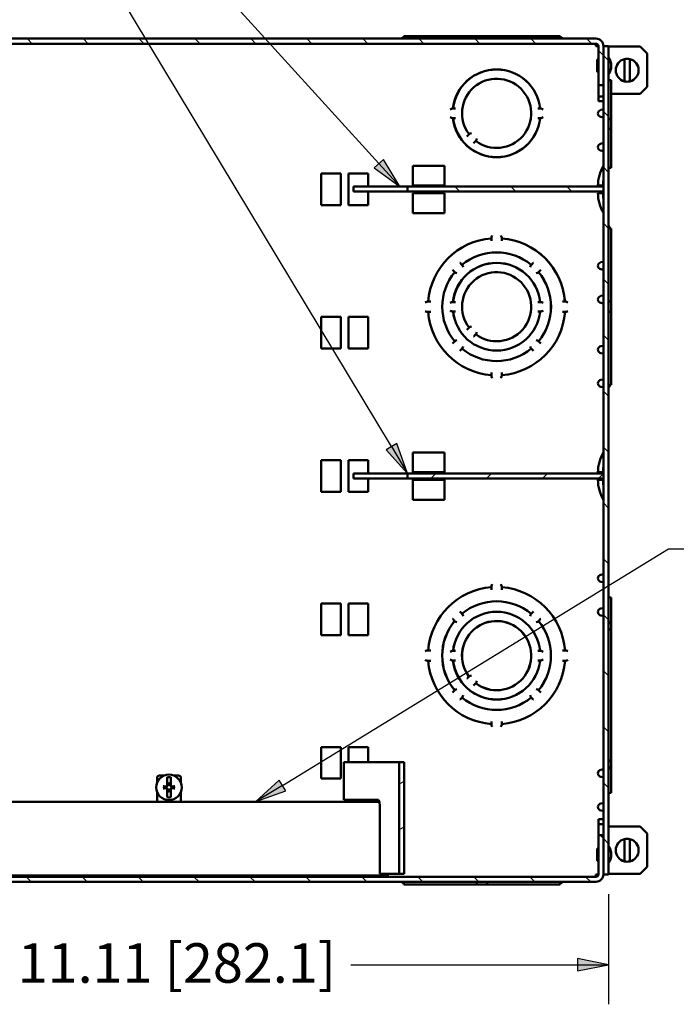
# Paper-space layout 'Layout1' of a CAD drawing. Units: inches. Extents: x 0 to 16.4, y 0 to 10.4.
# Drawn here: x 6.1 to 8.2, y 5.2 to 8.3 of the extents above; entities that cross this region are included whole.
import ezdxf

# ---------------------------------------------------------------- set-up
doc = ezdxf.new("R2010")
doc.units = ezdxf.units.IN
doc.header["$MEASUREMENT"] = 0
for name, color, linetype, lineweight in [('Dimension (ANSI)', 7, 'Continuous', 25), ('Hatch (ANSI)', 7, 'Continuous', 18), ('Symbol (ANSI)', 7, 'Continuous', 25), ('Visible (ANSI)', 7, 'Continuous', 50)]:
    doc.layers.add(name, color=color, linetype=linetype, lineweight=lineweight)
doc.layers.add('Viewport1ForCustomObjects_0', color=7, linetype='Continuous')
doc.layers.add('Viewport4ForCustomObjects_0', color=7, linetype='Continuous')
doc.styles.get("Standard").update_dxf_attribs({"font": 'tahoma.ttf'})

# ---------------------------------------------------------------- blocks, each defined once
blk = doc.blocks.new('CustomObjectsInViewport4_0')
at = {"layer": 'Hatch (ANSI)', "linetype": 'Continuous'}
for p, q in [((-10008.797, -10001.122), (-10008.861, -10001.058)), ((-10008.09, -10001.122), (-10008.154, -10001.058)), ((-10007.383, -10001.122), (-10007.447, -10001.058)), ((-10006.676, -10001.122), (-10006.74, -10001.058)), ((-10005.969, -10001.122), (-10006.033, -10001.058)), ((-10005.262, -10001.122), (-10005.326, -10001.058)), ((-10004.554, -10001.122), (-10004.618, -10001.058)), ((-10003.847, -10001.122), (-10003.911, -10001.058)), ((-10003.14, -10001.122), (-10003.204, -10001.058)), ((-10002.433, -10001.122), (-10002.497, -10001.058)), ((-10001.726, -10001.122), (-10001.79, -10001.058)), ((-10001.578, -10001.27), (-10001.642, -10001.206)), ((-10001.514, -10001.334), (-10001.578, -10001.27)), ((-10001.514, -10002.041), (-10001.578, -10001.977)), ((-10001.514, -10002.748), (-10001.578, -10002.684)), ((-10003.392, -10002.992), (-10003.455, -10002.929)), ((-10002.684, -10002.992), (-10002.747, -10002.929)), ((-10001.977, -10002.992), (-10002.04, -10002.929)), ((-10001.514, -10003.456), (-10001.578, -10003.392)), ((-10001.514, -10004.163), (-10001.578, -10004.099)), ((-10001.514, -10004.87), (-10001.578, -10004.806)), ((-10001.514, -10005.577), (-10001.578, -10005.513)), ((-10001.514, -10006.284), (-10001.578, -10006.22)), ((-10003.761, -10006.616), (-10003.698, -10006.553)), ((-10003.054, -10006.616), (-10002.991, -10006.553)), ((-10002.347, -10006.616), (-10002.284, -10006.553)), ((-10001.64, -10006.616), (-10001.578, -10006.554)), ((-10001.514, -10006.991), (-10001.578, -10006.927)), ((-10001.514, -10007.698), (-10001.578, -10007.634)), ((-10001.514, -10008.405), (-10001.578, -10008.341)), ((-10001.514, -10009.112), (-10001.578, -10009.048)), ((-10001.514, -10009.819), (-10001.578, -10009.755)), ((-10004.16, -10010.482), (-10004.096, -10010.444)), ((-10001.514, -10010.527), (-10001.578, -10010.463)), ((-10004.16, -10011.059), (-10004.096, -10011.022)), ((-10001.578, -10011.17), (-10001.621, -10011.126)), ((-10001.514, -10011.234), (-10001.578, -10011.17)), ((-10008.81, -10011.716), (-10008.874, -10011.652)), ((-10008.103, -10011.716), (-10008.167, -10011.652)), ((-10007.395, -10011.716), (-10007.459, -10011.652)), ((-10006.688, -10011.716), (-10006.752, -10011.652)), ((-10005.981, -10011.716), (-10006.045, -10011.652)), ((-10005.274, -10011.716), (-10005.338, -10011.652)), ((-10004.567, -10011.716), (-10004.631, -10011.652)), ((-10004.121, -10011.614), (-10004.096, -10011.599)), ((-10003.86, -10011.716), (-10003.924, -10011.652)), ((-10003.153, -10011.716), (-10003.217, -10011.652)), ((-10002.446, -10011.716), (-10002.51, -10011.652)), ((-10001.739, -10011.716), (-10001.803, -10011.652))]:
    blk.add_line(p, q, dxfattribs=at)
at = {"layer": 'Visible (ANSI)'}
for p, q in [((-10001.672, -10001.058), (-10012.464, -10001.058)), ((-10004.11, -10001.038), (-10004.136, -10001.057)), ((-10004.102, -10001.034), (-10004.102, -10001.026)), ((-10003.178, -10001.026), (-10004.102, -10001.026)), ((-10004.102, -10001.058), (-10004.102, -10001.034)), ((-10003.178, -10001.026), (-10003.178, -10001.034)), ((-10003.168, -10001.026), (-10003.178, -10001.026)), ((-10003.178, -10001.034), (-10003.178, -10001.038)), ((-10003.178, -10001.057), (-10003.178, -10001.038)), ((-10003.178, -10001.058), (-10003.178, -10001.057)), ((-10003.058, -10001.026), (-10003.168, -10001.026)), ((-10003.048, -10001.026), (-10003.058, -10001.026)), ((-10003.048, -10001.034), (-10003.048, -10001.026)), ((-10002.123, -10001.026), (-10003.048, -10001.026)), ((-10003.048, -10001.038), (-10003.048, -10001.034)), ((-10003.048, -10001.038), (-10003.048, -10001.057)), ((-10003.048, -10001.057), (-10003.048, -10001.058)), ((-10002.123, -10001.026), (-10002.123, -10001.034)), ((-10002.123, -10001.034), (-10002.123, -10001.058)), ((-10002.089, -10001.057), (-10002.116, -10001.038)), ((-10012.464, -10001.122), (-10001.672, -10001.122)), ((-10001.672, -10001.122), (-10001.672, -10001.152)), ((-10001.672, -10001.152), (-10001.642, -10001.152)), ((-10001.642, -10001.152), (-10001.642, -10001.648)), ((-10001.578, -10001.152), (-10001.578, -10011.622)), ((-10001.514, -10001.152), (-10001.578, -10001.152)), ((-10001.578, -10001.648), (-10001.578, -10001.152)), ((-10001.578, -10001.157), (-10001.578, -10001.157)), ((-10001.514, -10011.622), (-10001.514, -10001.152)), ((-10001.114, -10001.157), (-10001.514, -10001.157)), ((-10001.024, -10001.247), (-10001.114, -10001.157)), ((-10001.657, -10001.334), (-10001.657, -10001.469)), ((-10001.578, -10001.339), (-10001.578, -10001.339)), ((-10001.313, -10001.598), (-10001.313, -10001.316)), ((-10001.243, -10001.598), (-10001.243, -10001.316)), ((-10001.024, -10001.667), (-10001.024, -10001.247)), ((-10001.578, -10001.464), (-10001.578, -10001.464)), ((-10001.514, -10001.583), (-10001.482, -10001.583)), ((-10001.482, -10002.077), (-10001.482, -10001.583)), ((-10001.642, -10001.788), (-10001.642, -10001.648)), ((-10001.642, -10001.648), (-10001.578, -10001.648)), ((-10001.578, -10001.648), (-10001.578, -10001.788)), ((-10001.114, -10001.757), (-10001.024, -10001.667)), ((-10001.642, -10001.788), (-10001.578, -10001.788)), ((-10001.642, -10001.848), (-10001.642, -10001.788)), ((-10001.578, -10001.757), (-10001.578, -10001.757)), ((-10001.578, -10001.788), (-10001.578, -10001.848)), ((-10001.578, -10001.828), (-10001.578, -10001.828)), ((-10001.482, -10001.757), (-10001.114, -10001.757)), ((-10003.477, -10001.942), (-10003.479, -10001.942)), ((-10003.477, -10001.942), (-10003.45, -10001.942)), ((-10003.45, -10001.942), (-10003.448, -10001.942)), ((-10002.408, -10001.942), (-10002.405, -10001.942)), ((-10002.405, -10001.942), (-10002.378, -10001.942)), ((-10002.376, -10001.942), (-10002.378, -10001.942)), ((-10001.642, -10001.848), (-10001.578, -10001.848)), ((-10001.609, -10001.959), (-10001.578, -10001.954)), ((-10003.479, -10002.062), (-10003.477, -10002.062)), ((-10003.45, -10002.062), (-10003.477, -10002.062)), ((-10003.448, -10002.062), (-10003.45, -10002.062)), ((-10002.405, -10002.062), (-10002.408, -10002.062)), ((-10002.378, -10002.062), (-10002.405, -10002.062)), ((-10002.378, -10002.062), (-10002.376, -10002.062)), ((-10001.609, -10002.048), (-10001.578, -10002.054)), ((-10001.514, -10002.077), (-10001.513, -10002.077)), ((-10001.513, -10002.077), (-10001.494, -10002.077)), ((-10001.489, -10002.077), (-10001.494, -10002.077)), ((-10001.482, -10002.077), (-10001.489, -10002.077)), ((-10001.482, -10002.088), (-10001.482, -10002.077)), ((-10001.482, -10002.186), (-10001.482, -10002.088)), ((-10001.513, -10002.197), (-10001.514, -10002.197)), ((-10001.494, -10002.197), (-10001.513, -10002.197)), ((-10001.494, -10002.197), (-10001.489, -10002.197)), ((-10001.489, -10002.197), (-10001.482, -10002.197)), ((-10001.482, -10002.197), (-10001.482, -10002.186)), ((-10001.482, -10002.691), (-10001.482, -10002.197)), ((-10003.302, -10002.291), (-10003.304, -10002.293)), ((-10003.283, -10002.272), (-10003.302, -10002.291)), ((-10003.283, -10002.272), (-10003.276, -10002.265)), ((-10003.219, -10002.378), (-10003.217, -10002.376)), ((-10003.217, -10002.376), (-10003.198, -10002.357)), ((-10003.191, -10002.35), (-10003.198, -10002.357)), ((-10001.609, -10002.385), (-10001.578, -10002.38)), ((-10001.609, -10002.474), (-10001.578, -10002.48)), ((-10003.988, -10002.916), (-10003.988, -10002.666)), ((-10003.588, -10002.666), (-10003.988, -10002.666)), ((-10003.588, -10002.666), (-10003.588, -10002.916)), ((-10001.514, -10002.691), (-10001.482, -10002.691)), ((-10005.146, -10002.764), (-10004.896, -10002.764)), ((-10005.146, -10002.764), (-10005.146, -10003.164)), ((-10004.896, -10003.164), (-10004.896, -10002.764)), ((-10004.8, -10003.164), (-10004.8, -10002.764)), ((-10004.8, -10002.764), (-10004.55, -10002.764)), ((-10004.55, -10002.929), (-10004.55, -10002.764)), ((-10004.738, -10002.929), (-10004.738, -10002.992)), ((-10004.054, -10002.929), (-10004.738, -10002.929)), ((-10004.054, -10002.929), (-10004.054, -10002.992)), ((-10001.578, -10002.929), (-10004.054, -10002.929)), ((-10003.588, -10002.916), (-10003.988, -10002.916)), ((-10001.584, -10002.916), (-10001.648, -10002.916)), ((-10001.578, -10002.992), (-10001.578, -10002.929)), ((-10004.054, -10002.992), (-10004.738, -10002.992)), ((-10004.55, -10003.164), (-10004.55, -10002.992)), ((-10004.054, -10002.992), (-10001.578, -10002.992)), ((-10003.588, -10003.012), (-10003.988, -10003.012)), ((-10003.988, -10003.262), (-10003.988, -10003.012)), ((-10003.588, -10003.012), (-10003.588, -10003.262)), ((-10001.648, -10003.012), (-10001.584, -10003.012)), ((-10004.896, -10003.164), (-10005.146, -10003.164)), ((-10004.55, -10003.164), (-10004.8, -10003.164)), ((-10003.988, -10003.262), (-10003.588, -10003.262)), ((-10001.514, -10003.457), (-10001.489, -10003.457)), ((-10001.494, -10003.45), (-10001.513, -10003.423)), ((-10001.489, -10003.457), (-10001.482, -10003.457)), ((-10001.482, -10004.382), (-10001.482, -10003.457)), ((-10002.993, -10003.582), (-10002.993, -10003.585)), ((-10002.993, -10003.611), (-10002.993, -10003.585)), ((-10002.863, -10003.585), (-10002.863, -10003.582)), ((-10002.863, -10003.585), (-10002.863, -10003.611)), ((-10002.993, -10003.614), (-10002.993, -10003.611)), ((-10002.863, -10003.611), (-10002.863, -10003.614)), ((-10003.392, -10003.89), (-10003.39, -10003.892)), ((-10003.39, -10003.892), (-10003.371, -10003.911)), ((-10003.365, -10003.917), (-10003.371, -10003.911)), ((-10002.484, -10003.911), (-10002.49, -10003.917)), ((-10002.484, -10003.911), (-10002.465, -10003.892)), ((-10002.465, -10003.892), (-10002.463, -10003.89)), ((-10001.609, -10003.884), (-10001.578, -10003.879)), ((-10003.482, -10003.984), (-10003.484, -10003.982)), ((-10003.463, -10004.003), (-10003.482, -10003.984)), ((-10003.463, -10004.003), (-10003.457, -10004.009)), ((-10002.398, -10004.009), (-10002.392, -10004.003)), ((-10002.373, -10003.984), (-10002.392, -10004.003)), ((-10002.371, -10003.982), (-10002.373, -10003.984)), ((-10001.609, -10003.973), (-10001.578, -10003.979)), ((-10001.609, -10004.31), (-10001.578, -10004.305)), ((-10003.79, -10004.382), (-10003.792, -10004.382)), ((-10003.79, -10004.382), (-10003.763, -10004.382)), ((-10003.763, -10004.382), (-10003.76, -10004.382)), ((-10003.477, -10004.387), (-10003.479, -10004.387)), ((-10003.477, -10004.387), (-10003.45, -10004.387)), ((-10003.45, -10004.387), (-10003.448, -10004.387)), ((-10002.408, -10004.387), (-10002.405, -10004.387)), ((-10002.405, -10004.387), (-10002.378, -10004.387)), ((-10002.376, -10004.387), (-10002.378, -10004.387)), ((-10002.095, -10004.382), (-10002.092, -10004.382)), ((-10002.092, -10004.382), (-10002.066, -10004.382)), ((-10002.063, -10004.382), (-10002.066, -10004.382)), ((-10001.609, -10004.399), (-10001.578, -10004.405)), ((-10001.514, -10004.382), (-10001.513, -10004.382)), ((-10001.513, -10004.382), (-10001.494, -10004.382)), ((-10001.489, -10004.382), (-10001.494, -10004.382)), ((-10001.482, -10004.382), (-10001.489, -10004.382)), ((-10001.482, -10004.392), (-10001.482, -10004.382)), ((-10001.482, -10004.502), (-10001.482, -10004.392)), ((-10005.146, -10004.576), (-10004.896, -10004.576)), ((-10005.146, -10004.576), (-10005.146, -10004.976)), ((-10004.896, -10004.976), (-10004.896, -10004.576)), ((-10004.8, -10004.976), (-10004.8, -10004.576)), ((-10004.8, -10004.576), (-10004.55, -10004.576)), ((-10004.55, -10004.976), (-10004.55, -10004.576)), ((-10003.792, -10004.512), (-10003.79, -10004.512)), ((-10003.763, -10004.512), (-10003.79, -10004.512)), ((-10003.76, -10004.512), (-10003.763, -10004.512)), ((-10003.479, -10004.507), (-10003.477, -10004.507)), ((-10003.45, -10004.507), (-10003.477, -10004.507)), ((-10003.448, -10004.507), (-10003.45, -10004.507)), ((-10002.405, -10004.507), (-10002.408, -10004.507)), ((-10002.378, -10004.507), (-10002.405, -10004.507)), ((-10002.378, -10004.507), (-10002.376, -10004.507)), ((-10002.092, -10004.512), (-10002.095, -10004.512)), ((-10002.066, -10004.512), (-10002.092, -10004.512)), ((-10002.066, -10004.512), (-10002.063, -10004.512)), ((-10001.513, -10004.512), (-10001.514, -10004.512)), ((-10001.494, -10004.512), (-10001.513, -10004.512)), ((-10001.494, -10004.512), (-10001.489, -10004.512)), ((-10001.489, -10004.512), (-10001.482, -10004.512)), ((-10001.482, -10004.512), (-10001.482, -10004.502)), ((-10001.482, -10005.436), (-10001.482, -10004.512)), ((-10003.302, -10004.736), (-10003.304, -10004.738)), ((-10003.283, -10004.717), (-10003.302, -10004.736)), ((-10003.283, -10004.717), (-10003.276, -10004.71)), ((-10003.219, -10004.823), (-10003.217, -10004.821)), ((-10003.217, -10004.821), (-10003.198, -10004.802)), ((-10003.191, -10004.795), (-10003.198, -10004.802)), ((-10003.484, -10004.911), (-10003.482, -10004.909)), ((-10003.482, -10004.909), (-10003.463, -10004.891)), ((-10003.457, -10004.884), (-10003.463, -10004.891)), ((-10002.392, -10004.891), (-10002.398, -10004.884)), ((-10002.392, -10004.891), (-10002.373, -10004.909)), ((-10002.373, -10004.909), (-10002.371, -10004.911)), ((-10001.609, -10004.944), (-10001.578, -10004.939)), ((-10004.896, -10004.976), (-10005.146, -10004.976)), ((-10004.55, -10004.976), (-10004.8, -10004.976)), ((-10003.39, -10005.001), (-10003.392, -10005.003)), ((-10003.371, -10004.983), (-10003.39, -10005.001)), ((-10003.371, -10004.983), (-10003.365, -10004.976)), ((-10002.49, -10004.976), (-10002.484, -10004.983)), ((-10002.465, -10005.001), (-10002.484, -10004.983)), ((-10002.463, -10005.003), (-10002.465, -10005.001)), ((-10001.609, -10005.033), (-10001.578, -10005.039)), ((-10002.993, -10005.282), (-10002.993, -10005.279)), ((-10002.993, -10005.309), (-10002.993, -10005.282)), ((-10002.993, -10005.309), (-10002.993, -10005.311)), ((-10002.863, -10005.279), (-10002.863, -10005.282)), ((-10002.863, -10005.282), (-10002.863, -10005.309)), ((-10002.863, -10005.311), (-10002.863, -10005.309)), ((-10001.609, -10005.37), (-10001.578, -10005.365)), ((-10001.489, -10005.436), (-10001.514, -10005.436)), ((-10001.513, -10005.47), (-10001.494, -10005.444)), ((-10001.482, -10005.436), (-10001.489, -10005.436)), ((-10001.609, -10005.459), (-10001.578, -10005.465)), ((-10003.988, -10006.54), (-10003.988, -10006.29)), ((-10003.588, -10006.29), (-10003.988, -10006.29)), ((-10003.588, -10006.29), (-10003.588, -10006.54)), ((-10005.146, -10006.388), (-10004.896, -10006.388)), ((-10005.146, -10006.388), (-10005.146, -10006.788)), ((-10004.896, -10006.788), (-10004.896, -10006.388)), ((-10004.8, -10006.788), (-10004.8, -10006.388)), ((-10004.8, -10006.388), (-10004.55, -10006.388)), ((-10004.55, -10006.553), (-10004.55, -10006.388)), ((-10004.738, -10006.553), (-10004.738, -10006.616)), ((-10004.054, -10006.553), (-10004.738, -10006.553)), ((-10004.054, -10006.553), (-10004.054, -10006.616)), ((-10001.578, -10006.553), (-10004.054, -10006.553)), ((-10003.588, -10006.54), (-10003.988, -10006.54)), ((-10001.584, -10006.54), (-10001.648, -10006.54)), ((-10001.578, -10006.616), (-10001.578, -10006.553)), ((-10004.054, -10006.616), (-10004.738, -10006.616)), ((-10004.55, -10006.788), (-10004.55, -10006.616)), ((-10004.054, -10006.616), (-10001.578, -10006.616)), ((-10003.588, -10006.636), (-10003.988, -10006.636)), ((-10003.988, -10006.886), (-10003.988, -10006.636)), ((-10003.588, -10006.636), (-10003.588, -10006.886)), ((-10001.648, -10006.636), (-10001.584, -10006.636)), ((-10004.896, -10006.788), (-10005.146, -10006.788)), ((-10004.55, -10006.788), (-10004.8, -10006.788)), ((-10003.988, -10006.886), (-10003.588, -10006.886)), ((-10001.609, -10007.834), (-10001.578, -10007.829)), ((-10001.609, -10007.923), (-10001.578, -10007.929)), ((-10001.514, -10007.829), (-10001.513, -10007.829)), ((-10001.514, -10007.929), (-10001.513, -10007.929)), ((-10001.513, -10007.929), (-10001.513, -10007.829)), ((-10002.993, -10007.992), (-10002.993, -10007.995)), ((-10002.993, -10008.021), (-10002.993, -10007.995)), ((-10002.993, -10008.024), (-10002.993, -10008.021)), ((-10002.863, -10007.995), (-10002.863, -10007.992)), ((-10002.863, -10007.995), (-10002.863, -10008.021)), ((-10002.863, -10008.021), (-10002.863, -10008.024)), ((-10001.514, -10008.123), (-10001.482, -10008.123)), ((-10001.482, -10008.44), (-10001.482, -10008.123)), ((-10005.146, -10008.2), (-10004.896, -10008.2)), ((-10005.146, -10008.2), (-10005.146, -10008.6)), ((-10004.896, -10008.6), (-10004.896, -10008.2)), ((-10004.8, -10008.6), (-10004.8, -10008.2)), ((-10004.8, -10008.2), (-10004.55, -10008.2)), ((-10004.55, -10008.6), (-10004.55, -10008.2)), ((-10003.392, -10008.3), (-10003.39, -10008.302)), ((-10003.39, -10008.302), (-10003.371, -10008.321)), ((-10002.484, -10008.321), (-10002.465, -10008.302)), ((-10002.465, -10008.302), (-10002.463, -10008.3)), ((-10001.609, -10008.26), (-10001.578, -10008.255)), ((-10003.482, -10008.394), (-10003.484, -10008.392)), ((-10003.463, -10008.413), (-10003.482, -10008.394)), ((-10003.463, -10008.413), (-10003.457, -10008.419)), ((-10003.365, -10008.327), (-10003.371, -10008.321)), ((-10002.484, -10008.321), (-10002.49, -10008.327)), ((-10002.398, -10008.419), (-10002.392, -10008.413)), ((-10002.373, -10008.394), (-10002.392, -10008.413)), ((-10002.371, -10008.392), (-10002.373, -10008.394)), ((-10001.609, -10008.349), (-10001.578, -10008.355)), ((-10001.513, -10008.416), (-10001.494, -10008.434)), ((-10001.482, -10008.44), (-10001.49, -10008.44)), ((-10001.482, -10008.469), (-10001.482, -10008.44)), ((-10001.514, -10008.531), (-10001.49, -10008.531)), ((-10001.494, -10008.526), (-10001.513, -10008.508)), ((-10001.49, -10008.531), (-10001.482, -10008.531)), ((-10001.482, -10008.531), (-10001.482, -10008.469)), ((-10001.482, -10010.182), (-10001.482, -10008.531)), ((-10004.896, -10008.6), (-10005.146, -10008.6)), ((-10004.55, -10008.6), (-10004.8, -10008.6)), ((-10003.79, -10008.792), (-10003.792, -10008.792)), ((-10003.79, -10008.792), (-10003.763, -10008.792)), ((-10003.763, -10008.792), (-10003.76, -10008.792)), ((-10003.477, -10008.797), (-10003.479, -10008.797)), ((-10003.477, -10008.797), (-10003.45, -10008.797)), ((-10003.45, -10008.797), (-10003.448, -10008.797)), ((-10002.408, -10008.797), (-10002.405, -10008.797)), ((-10002.405, -10008.797), (-10002.378, -10008.797)), ((-10002.376, -10008.797), (-10002.378, -10008.797)), ((-10002.095, -10008.792), (-10002.092, -10008.792)), ((-10002.092, -10008.792), (-10002.066, -10008.792)), ((-10002.063, -10008.792), (-10002.066, -10008.792)), ((-10003.792, -10008.922), (-10003.79, -10008.922)), ((-10003.763, -10008.922), (-10003.79, -10008.922)), ((-10003.76, -10008.922), (-10003.763, -10008.922)), ((-10003.479, -10008.917), (-10003.477, -10008.917)), ((-10003.45, -10008.917), (-10003.477, -10008.917)), ((-10003.448, -10008.917), (-10003.45, -10008.917)), ((-10002.405, -10008.917), (-10002.408, -10008.917)), ((-10002.378, -10008.917), (-10002.405, -10008.917)), ((-10002.378, -10008.917), (-10002.376, -10008.917)), ((-10002.092, -10008.922), (-10002.095, -10008.922)), ((-10002.066, -10008.922), (-10002.092, -10008.922)), ((-10002.066, -10008.922), (-10002.063, -10008.922)), ((-10003.302, -10009.146), (-10003.304, -10009.148)), ((-10003.283, -10009.127), (-10003.302, -10009.146)), ((-10003.283, -10009.127), (-10003.276, -10009.12)), ((-10003.482, -10009.319), (-10003.463, -10009.301)), ((-10003.457, -10009.294), (-10003.463, -10009.301)), ((-10003.219, -10009.233), (-10003.217, -10009.231)), ((-10003.217, -10009.231), (-10003.198, -10009.212)), ((-10003.191, -10009.205), (-10003.198, -10009.212)), ((-10002.392, -10009.301), (-10002.398, -10009.294)), ((-10002.392, -10009.301), (-10002.373, -10009.319)), ((-10003.484, -10009.321), (-10003.482, -10009.319)), ((-10003.39, -10009.411), (-10003.392, -10009.413)), ((-10003.371, -10009.393), (-10003.39, -10009.411)), ((-10003.371, -10009.393), (-10003.365, -10009.386)), ((-10002.49, -10009.386), (-10002.484, -10009.393)), ((-10002.465, -10009.411), (-10002.484, -10009.393)), ((-10002.463, -10009.413), (-10002.465, -10009.411)), ((-10002.373, -10009.319), (-10002.371, -10009.321)), ((-10002.993, -10009.692), (-10002.993, -10009.689)), ((-10002.993, -10009.719), (-10002.993, -10009.692)), ((-10002.993, -10009.719), (-10002.993, -10009.721)), ((-10002.863, -10009.689), (-10002.863, -10009.692)), ((-10002.863, -10009.692), (-10002.863, -10009.719)), ((-10002.863, -10009.721), (-10002.863, -10009.719)), ((-10005.146, -10010.012), (-10004.896, -10010.012)), ((-10005.146, -10010.012), (-10005.146, -10010.412)), ((-10004.896, -10010.412), (-10004.896, -10010.012)), ((-10004.8, -10010.204), (-10004.8, -10010.012)), ((-10004.8, -10010.012), (-10004.55, -10010.012)), ((-10004.55, -10010.204), (-10004.55, -10010.012)), ((-10001.49, -10010.182), (-10001.514, -10010.182)), ((-10001.482, -10010.182), (-10001.49, -10010.182)), ((-10001.482, -10010.244), (-10001.482, -10010.182)), ((-10004.86, -10010.204), (-10004.86, -10010.68)), ((-10004.16, -10010.204), (-10004.86, -10010.204)), ((-10004.16, -10010.204), (-10004.16, -10011.614)), ((-10004.096, -10010.204), (-10004.16, -10010.204)), ((-10004.096, -10011.614), (-10004.096, -10010.204)), ((-10001.609, -10010.299), (-10001.578, -10010.294)), ((-10001.513, -10010.206), (-10001.494, -10010.187)), ((-10001.494, -10010.279), (-10001.513, -10010.298)), ((-10001.49, -10010.274), (-10001.482, -10010.274)), ((-10001.482, -10010.274), (-10001.482, -10010.244)), ((-10001.482, -10010.591), (-10001.482, -10010.274)), ((-10007.218, -10010.465), (-10007.218, -10010.402)), ((-10007.125, -10010.372), (-10007.188, -10010.372)), ((-10007.089, -10010.395), (-10007.089, -10010.507)), ((-10007.046, -10010.507), (-10007.046, -10010.395)), ((-10006.948, -10010.372), (-10007.011, -10010.372)), ((-10006.918, -10010.465), (-10006.918, -10010.402)), ((-10004.896, -10010.412), (-10005.146, -10010.412)), ((-10001.609, -10010.388), (-10001.578, -10010.394)), ((-10007.089, -10010.507), (-10007.089, -10010.507)), ((-10007.089, -10010.536), (-10007.089, -10010.648)), ((-10007.089, -10010.536), (-10007.089, -10010.536)), ((-10007.079, -10010.471), (-10007.078, -10010.486)), ((-10007.057, -10010.486), (-10007.056, -10010.471)), ((-10007.046, -10010.507), (-10007.046, -10010.507)), ((-10007.046, -10010.648), (-10007.046, -10010.536)), ((-10007.046, -10010.536), (-10007.046, -10010.536)), ((-10007.218, -10010.673), (-10007.218, -10010.579)), ((-10007.218, -10010.703), (-10007.218, -10010.673)), ((-10007.078, -10010.558), (-10007.079, -10010.572)), ((-10007.056, -10010.572), (-10007.057, -10010.558)), ((-10006.918, -10010.673), (-10006.918, -10010.579)), ((-10006.918, -10010.703), (-10006.918, -10010.673)), ((-10004.86, -10010.68), (-10004.422, -10010.68)), ((-10001.514, -10010.591), (-10001.482, -10010.591)), ((-10004.41, -10010.703), (-10009.725, -10010.703)), ((-10004.403, -10010.8), (-10004.403, -10011.614)), ((-10001.609, -10010.725), (-10001.578, -10010.72)), ((-10001.513, -10010.72), (-10001.514, -10010.72)), ((-10001.513, -10010.72), (-10001.513, -10010.82)), ((-10001.642, -10010.926), (-10001.642, -10010.986)), ((-10001.642, -10010.926), (-10001.578, -10010.926)), ((-10001.609, -10010.814), (-10001.578, -10010.82)), ((-10001.578, -10010.926), (-10001.578, -10010.986)), ((-10001.513, -10010.82), (-10001.514, -10010.82)), ((-10001.642, -10010.986), (-10001.642, -10011.126)), ((-10001.642, -10010.986), (-10001.578, -10010.986)), ((-10001.578, -10010.946), (-10001.578, -10010.946)), ((-10001.578, -10010.986), (-10001.578, -10011.126)), ((-10001.578, -10011.017), (-10001.578, -10011.017)), ((-10001.114, -10011.017), (-10001.514, -10011.017)), ((-10001.024, -10011.107), (-10001.114, -10011.017)), ((-10001.642, -10011.126), (-10001.642, -10011.622)), ((-10001.578, -10011.126), (-10001.642, -10011.126)), ((-10001.578, -10011.622), (-10001.578, -10011.126)), ((-10001.313, -10011.458), (-10001.313, -10011.176)), ((-10001.243, -10011.458), (-10001.243, -10011.176)), ((-10001.024, -10011.527), (-10001.024, -10011.107)), ((-10001.657, -10011.304), (-10001.657, -10011.439)), ((-10001.578, -10011.309), (-10001.578, -10011.309)), ((-10001.578, -10011.434), (-10001.578, -10011.434)), ((-10001.114, -10011.617), (-10001.024, -10011.527)), ((-10001.672, -10011.652), (-10012.464, -10011.652)), ((-10009.833, -10011.636), (-10004.303, -10011.636)), ((-10004.403, -10011.614), (-10004.16, -10011.614)), ((-10004.303, -10011.636), (-10004.303, -10011.614)), ((-10004.16, -10011.614), (-10004.096, -10011.614)), ((-10001.672, -10011.622), (-10001.672, -10011.652)), ((-10001.642, -10011.622), (-10001.672, -10011.622)), ((-10001.578, -10011.617), (-10001.578, -10011.617)), ((-10001.578, -10011.622), (-10001.514, -10011.622)), ((-10001.514, -10011.617), (-10001.114, -10011.617)), ((-10012.464, -10011.716), (-10001.672, -10011.716)), ((-10004.136, -10011.717), (-10004.11, -10011.735)), ((-10004.102, -10011.74), (-10004.102, -10011.716)), ((-10004.102, -10011.748), (-10004.102, -10011.74)), ((-10004.102, -10011.748), (-10003.178, -10011.748)), ((-10003.178, -10011.717), (-10003.178, -10011.716)), ((-10003.178, -10011.735), (-10003.178, -10011.717)), ((-10003.178, -10011.735), (-10003.178, -10011.74)), ((-10003.178, -10011.74), (-10003.178, -10011.748)), ((-10003.178, -10011.748), (-10003.168, -10011.748)), ((-10003.168, -10011.748), (-10003.058, -10011.748)), ((-10003.058, -10011.748), (-10003.048, -10011.748)), ((-10003.048, -10011.716), (-10003.048, -10011.717)), ((-10003.048, -10011.717), (-10003.048, -10011.735)), ((-10003.048, -10011.74), (-10003.048, -10011.735)), ((-10003.048, -10011.748), (-10003.048, -10011.74)), ((-10003.048, -10011.748), (-10002.123, -10011.748)), ((-10002.123, -10011.716), (-10002.123, -10011.74)), ((-10002.123, -10011.74), (-10002.123, -10011.748)), ((-10002.116, -10011.735), (-10002.089, -10011.717))]:
    blk.add_line(p, q, dxfattribs=at)
blk.add_circle((-10007.068, -10010.522), 0.161, dxfattribs=at)
at = {"layer": 'Visible (ANSI)', "extrusion": (0, 0, -1)}
for centre, radius, start, end in [((10004.139, -10001.053), 0.005, 234.9667, 270), ((10002.086, -10001.053), 0.005, 270, 305.0333), ((10001.672, -10001.152), 0.03, 90, 180), ((10001.642, -10001.334), 0.015, 0, 90), ((10001.671, -10001.402), 0.192, 145.3518, 214.6482), ((10001.278, -10001.457), 0.145, 76.032, 103.968), ((10002.928, -10002.002), 0.554, 6.2175, 173.7825), ((10001.642, -10001.469), 0.015, 270, 0), ((10002.928, -10002.002), 0.437, 322.8825, 307.1175), ((10002.928, -10002.002), 0.437, 322.8681, 307.1319), ((10001.278, -10001.457), 0.145, 256.032, 283.968), ((10001.602, -10002.004), 0.045, 279.8262, 80.1738), ((10002.928, -10002.002), 0.554, 186.2175, 353.7825), ((10003.237, -10002.311), 0.06, 49.4104, 80.0996), ((10003.237, -10002.311), 0.06, 189.9004, 220.5896), ((10001.602, -10002.43), 0.045, 279.8262, 80.1738), ((10001.166, -10002.916), 0.481, 0, 31.2845), ((10001.166, -10003.012), 0.481, 328.7155, 0), ((10001.509, -10003.42), 0.005, 324.9667, 0), ((10002.928, -10004.447), 0.867, 4.3021, 85.6979), ((10002.928, -10004.447), 0.866, 94.3021, 175.6979), ((10002.928, -10004.447), 0.554, 6.2175, 173.7825), ((10001.602, -10003.929), 0.045, 279.8262, 80.1738), ((10002.928, -10004.447), 0.437, 322.8825, 307.1175), ((10002.928, -10004.447), 0.437, 322.8681, 307.1319), ((10001.602, -10004.355), 0.045, 279.8262, 80.1738), ((10002.928, -10004.447), 0.867, 274.3021, 355.6979), ((10002.928, -10004.447), 0.554, 186.2175, 353.7825), ((10002.928, -10004.447), 0.867, 184.3021, 265.6979), ((10003.237, -10004.756), 0.06, 49.4104, 80.0996), ((10003.237, -10004.756), 0.06, 189.9004, 220.5896), ((10001.602, -10004.989), 0.045, 279.8262, 80.1738), ((10001.602, -10005.415), 0.045, 279.8262, 80.1738), ((10001.509, -10005.473), 0.005, 0, 35.0333), ((10001.166, -10006.54), 0.481, 0, 31.2845), ((10001.166, -10006.636), 0.481, 328.7155, 0), ((10001.602, -10007.879), 0.045, 279.8262, 80.1738), ((10002.928, -10008.857), 0.867, 4.3021, 85.6979), ((10002.928, -10008.857), 0.867, 94.3021, 175.6979), ((10002.928, -10008.857), 0.554, 6.2175, 173.7825), ((10001.602, -10008.305), 0.045, 279.8262, 80.1738), ((10002.928, -10008.857), 0.438, 322.8825, 307.1175), ((10002.928, -10008.857), 0.437, 322.8681, 307.1319), ((10002.928, -10008.857), 0.867, 274.3021, 355.6979), ((10002.928, -10008.857), 0.554, 186.2175, 353.7825), ((10002.928, -10008.857), 0.867, 184.3021, 265.6979), ((10003.237, -10009.166), 0.06, 49.4104, 80.0996), ((10003.237, -10009.166), 0.06, 189.9004, 220.5896), ((10001.602, -10010.344), 0.045, 279.8262, 80.1738), ((10007.068, -10010.522), 0.128, 80.241, 99.759), ((10007.068, -10010.522), 0.0546, 347.2959, 12.7041), ((10007.102, -10010.487), 0.0238, 176.1235, 237.4283), ((10007.102, -10010.556), 0.0238, 122.5717, 183.8765), ((10007.033, -10010.487), 0.0238, 302.5717, 3.8765), ((10007.033, -10010.556), 0.0238, 356.1235, 57.4283), ((10007.068, -10010.522), 0.0546, 167.2959, 192.7041), ((10007.068, -10010.522), 0.128, 260.241, 279.759), ((10001.602, -10010.77), 0.045, 279.8262, 80.1738), ((10001.278, -10011.317), 0.145, 76.032, 103.968), ((10001.642, -10011.304), 0.015, 0, 90), ((10001.671, -10011.372), 0.192, 145.3518, 214.6482), ((10001.642, -10011.439), 0.015, 270, 0), ((10001.278, -10011.317), 0.145, 256.032, 283.968), ((10001.672, -10011.622), 0.03, 180, 270), ((10004.139, -10011.721), 0.005, 90, 125.0333), ((10002.086, -10011.721), 0.005, 54.9667, 90)]:
    blk.add_arc(centre, radius, start, end, dxfattribs=at)
at = {"layer": 'Visible (ANSI)'}
for centre, radius, start, end in [((-10004.07, -10001.095), 0.069, 117.506, 125.0333), ((-10002.155, -10001.095), 0.069, 54.9667, 62.494), ((-10001.672, -10001.152), 0.094, 0, 90), ((-10001.278, -10001.457), 0.145, 103.968, 256.032), ((-10001.278, -10001.457), 0.145, 283.968, 76.032), ((-10002.928, -10002.002), 0.555, 6.2028, 173.7972), ((-10003.482, -10002.002), 0.06, 86.8986, 125.0996), ((-10002.373, -10002.002), 0.06, 54.9004, 93.1014), ((-10003.482, -10002.002), 0.06, 234.9004, 273.1014), ((-10002.928, -10002.002), 0.555, 186.2028, 353.7972), ((-10002.373, -10002.002), 0.06, 266.8986, 305.0996), ((-10001.166, -10002.916), 0.417, 170.2738, 180), ((-10001.166, -10003.012), 0.417, 180, 189.7262), ((-10001.551, -10003.489), 0.069, 27.506, 35.0333), ((-10002.928, -10004.447), 0.867, 94.2965, 175.7035), ((-10002.928, -10003.58), 0.065, 147.9426, 182.1483), ((-10002.928, -10003.58), 0.065, 357.8517, 32.0574), ((-10002.928, -10004.447), 0.867, 4.2965, 85.7035), ((-10002.928, -10004.447), 0.687, 50.4252, 129.5748), ((-10002.928, -10004.447), 0.687, 50.4209, 129.5791), ((-10002.928, -10004.447), 0.555, 6.2028, 173.7972), ((-10003.414, -10003.961), 0.065, 12.9426, 41.8493), ((-10002.441, -10003.961), 0.065, 138.1507, 167.0574), ((-10002.928, -10004.447), 0.687, 140.4252, 219.5748), ((-10002.928, -10004.447), 0.687, 140.4209, 219.5791), ((-10003.414, -10003.961), 0.065, 228.1507, 257.0574), ((-10002.441, -10003.961), 0.065, 282.9426, 311.8493), ((-10002.928, -10004.447), 0.688, 320.4252, 39.5748), ((-10002.928, -10004.447), 0.687, 320.4209, 39.5791), ((-10003.795, -10004.447), 0.065, 87.8517, 122.0574), ((-10003.482, -10004.447), 0.06, 86.8986, 125.0996), ((-10002.373, -10004.447), 0.06, 54.9004, 93.1014), ((-10002.061, -10004.447), 0.065, 57.9426, 92.1483), ((-10003.795, -10004.447), 0.065, 237.9426, 272.1483), ((-10002.928, -10004.447), 0.867, 184.2965, 265.7035), ((-10003.482, -10004.447), 0.06, 234.9004, 273.1014), ((-10002.928, -10004.447), 0.554, 186.2028, 353.7972), ((-10002.928, -10004.447), 0.867, 274.2965, 355.7035), ((-10002.373, -10004.447), 0.06, 266.8986, 305.0996), ((-10002.061, -10004.447), 0.065, 267.8517, 302.0574), ((-10003.414, -10004.933), 0.065, 102.9426, 131.8493), ((-10003.414, -10004.933), 0.065, 318.1507, 347.0574), ((-10002.441, -10004.933), 0.065, 192.9426, 221.8493), ((-10002.441, -10004.933), 0.065, 48.1507, 77.0574), ((-10002.928, -10004.447), 0.687, 230.4252, 309.5748), ((-10002.928, -10004.447), 0.687, 230.4209, 309.5791), ((-10002.928, -10005.314), 0.065, 177.8517, 212.0574), ((-10002.928, -10005.314), 0.065, 327.9426, 2.1483), ((-10001.551, -10005.404), 0.069, 324.9667, 332.494), ((-10001.166, -10006.54), 0.417, 170.2738, 180), ((-10001.166, -10006.636), 0.417, 180, 189.7262), ((-10002.928, -10008.857), 0.867, 94.2965, 175.7035), ((-10002.928, -10007.99), 0.065, 147.9426, 182.1483), ((-10002.928, -10007.99), 0.065, 357.8517, 32.0574), ((-10002.928, -10008.857), 0.867, 4.2965, 85.7035), ((-10002.928, -10008.857), 0.687, 50.4252, 129.5748), ((-10002.928, -10008.857), 0.687, 50.4209, 129.5791), ((-10002.928, -10008.857), 0.554, 6.2028, 173.7972), ((-10002.928, -10008.857), 0.687, 140.4209, 219.5791), ((-10002.928, -10008.857), 0.688, 140.4252, 219.5748), ((-10003.414, -10008.371), 0.065, 228.1507, 257.0574), ((-10003.414, -10008.371), 0.065, 12.9426, 41.8493), ((-10002.441, -10008.371), 0.065, 138.1507, 167.0574), ((-10002.441, -10008.371), 0.065, 282.9426, 311.8493), ((-10002.928, -10008.857), 0.687, 320.4209, 39.5791), ((-10002.928, -10008.857), 0.687, 320.4252, 39.5748), ((-10003.795, -10008.857), 0.065, 87.8517, 122.0574), ((-10003.482, -10008.857), 0.06, 86.8986, 125.0996), ((-10002.373, -10008.857), 0.06, 54.9004, 93.1014), ((-10002.061, -10008.857), 0.065, 57.9426, 92.1483), ((-10003.795, -10008.857), 0.065, 237.9426, 272.1483), ((-10002.928, -10008.857), 0.867, 184.2965, 265.7035), ((-10003.482, -10008.857), 0.06, 234.9004, 273.1014), ((-10002.928, -10008.857), 0.555, 186.2028, 353.7972), ((-10002.928, -10008.857), 0.867, 274.2965, 355.7035), ((-10002.373, -10008.857), 0.06, 266.8986, 305.0996), ((-10002.061, -10008.857), 0.065, 267.8517, 302.0574), ((-10003.414, -10009.343), 0.065, 102.9426, 131.8493), ((-10002.441, -10009.343), 0.065, 48.1507, 77.0574), ((-10002.928, -10008.857), 0.687, 230.4252, 309.5748), ((-10003.414, -10009.343), 0.065, 318.1507, 347.0574), ((-10002.928, -10008.857), 0.687, 230.4209, 309.5791), ((-10002.441, -10009.343), 0.065, 192.9426, 221.8493), ((-10002.928, -10009.724), 0.065, 177.8517, 212.0574), ((-10002.928, -10009.724), 0.065, 327.9426, 2.1483), ((-10007.188, -10010.402), 0.03, 90, 180), ((-10006.948, -10010.402), 0.03, 0, 90), ((-10007.068, -10010.522), 0.0517, 76.8089, 103.1911), ((-10007.068, -10010.522), 0.0517, 256.8089, 283.1911), ((-10001.278, -10011.317), 0.145, 103.968, 256.032), ((-10001.278, -10011.317), 0.145, 283.968, 76.032), ((-10001.672, -10011.622), 0.094, 270, 0), ((-10004.07, -10011.679), 0.069, 234.9667, 242.494), ((-10002.155, -10011.679), 0.069, 297.506, 305.0333)]:
    blk.add_arc(centre, radius, start, end, dxfattribs=at)
for centre, major_axis, ratio, start_param, end_param in [((-10001.509, -10008.414), (-0.005, 0), 0.707107, 0, 0.611447), ((-10001.551, -10008.554), (-0.069, 0), 0.707107, 3.628535, 3.753039), ((-10001.551, -10010.159), (0.069, 0), 0.707107, 5.671739, 5.796243), ((-10001.509, -10010.3), (-0.005, 0), 0.707107, 5.671739, 6.283185), ((-10007.067, -10010.514), (-0.21, 0.014), 0.001745, 4.887788, 5.069548), ((-10007.067, -10010.53), (0.21, 0.014), 0.001745, 4.35523, 4.53699), ((-10007.068, -10010.514), (-0.21, -0.014), 0.001745, 4.35523, 4.53699), ((-10007.068, -10010.53), (0.21, -0.014), 0.001745, 4.887788, 5.069548)]:
    blk.add_ellipse(centre, major_axis=major_axis, ratio=ratio, start_param=start_param, end_param=end_param, dxfattribs=at)
at = {"layer": 'Visible (ANSI)', "extrusion": (0, 0, -1)}
for centre, major_axis, ratio, start_param, end_param in [((-10001.551, -10008.462), (0.069, 0), 0.707107, 5.671739, 5.796243), ((-10001.509, -10008.505), (-0.005, 0), 0.707107, 5.671739, 6.283185), ((-10001.509, -10010.208), (-0.005, 0), 0.707107, 0, 0.611447), ((-10001.551, -10010.251), (-0.069, 0), 0.707107, 3.628535, 3.753039), ((-10004.422, -10010.8), (0, 0.12), 0.156434, 0, 1.570796)]:
    blk.add_ellipse(centre, major_axis=major_axis, ratio=ratio, start_param=start_param, end_param=end_param, dxfattribs=at)
at = {"layer": 'Visible (ANSI)'}
for points, knots in [([(-10003.168, -10001.026), (-10003.169, -10001.026), (-10003.169, -10001.026), (-10003.173, -10001.026), (-10003.175, -10001.027), (-10003.177, -10001.03), (-10003.177, -10001.032), (-10003.178, -10001.034)], [0.16024292, 0.16024292, 0.16024292, 0.16024292, 0.17278017, 0.17278017, 0.21535581, 0.21535581, 0.24482863, 0.24482863, 0.24482863, 0.24482863]), ([(-10003.048, -10001.034), (-10003.048, -10001.032), (-10003.048, -10001.03), (-10003.05, -10001.027), (-10003.052, -10001.026), (-10003.056, -10001.026), (-10003.057, -10001.026), (-10003.058, -10001.026)], [1.49635156, 1.49635156, 1.49635156, 1.49635156, 1.52582438, 1.52582438, 1.56840002, 1.56840002, 1.58093727, 1.58093727, 1.58093727, 1.58093727]), ([(-10001.482, -10002.088), (-10001.482, -10002.086), (-10001.482, -10002.084), (-10001.483, -10002.081), (-10001.484, -10002.079), (-10001.487, -10002.077), (-10001.488, -10002.077), (-10001.489, -10002.077)], [0.14022873, 0.14022873, 0.14022873, 0.14022873, 0.16337827, 0.16337827, 0.20424426, 0.20424426, 0.22237797, 0.22237797, 0.22237797, 0.22237797]), ([(-10001.489, -10002.197), (-10001.488, -10002.197), (-10001.487, -10002.196), (-10001.484, -10002.195), (-10001.483, -10002.193), (-10001.482, -10002.189), (-10001.482, -10002.188), (-10001.482, -10002.186)], [1.43988994, 1.43988994, 1.43988994, 1.43988994, 1.45802364, 1.45802364, 1.49888964, 1.49888964, 1.52203918, 1.52203918, 1.52203918, 1.52203918]), ([(-10001.482, -10004.392), (-10001.482, -10004.391), (-10001.482, -10004.39), (-10001.482, -10004.387), (-10001.483, -10004.385), (-10001.486, -10004.382), (-10001.488, -10004.382), (-10001.489, -10004.382)], [0.16024292, 0.16024292, 0.16024292, 0.16024292, 0.17278017, 0.17278017, 0.21535581, 0.21535581, 0.24482863, 0.24482863, 0.24482863, 0.24482863]), ([(-10001.489, -10004.512), (-10001.488, -10004.512), (-10001.486, -10004.511), (-10001.483, -10004.509), (-10001.482, -10004.507), (-10001.482, -10004.504), (-10001.482, -10004.503), (-10001.482, -10004.502)], [1.49635156, 1.49635156, 1.49635156, 1.49635156, 1.52582438, 1.52582438, 1.56840002, 1.56840002, 1.58093727, 1.58093727, 1.58093727, 1.58093727]), ([(-10001.482, -10008.469), (-10001.482, -10008.468), (-10001.482, -10008.466), (-10001.482, -10008.459), (-10001.483, -10008.454), (-10001.486, -10008.445), (-10001.488, -10008.442), (-10001.49, -10008.44)], [0.16024292, 0.16024292, 0.16024292, 0.16024292, 0.17278017, 0.17278017, 0.21535581, 0.21535581, 0.24598511, 0.24598511, 0.24598511, 0.24598511]), ([(-10001.49, -10010.274), (-10001.488, -10010.271), (-10001.486, -10010.268), (-10001.483, -10010.26), (-10001.482, -10010.255), (-10001.482, -10010.248), (-10001.482, -10010.246), (-10001.482, -10010.244)], [-0.24598511, -0.24598511, -0.24598511, -0.24598511, -0.21535581, -0.21535581, -0.17278017, -0.17278017, -0.16024292, -0.16024292, -0.16024292, -0.16024292]), ([(-10007.141, -10010.508), (-10007.14, -10010.508), (-10007.139, -10010.509), (-10007.138, -10010.509), (-10007.137, -10010.509), (-10007.136, -10010.509), (-10007.135, -10010.509), (-10007.134, -10010.509), (-10007.134, -10010.509), (-10007.134, -10010.509)], [0.0157234, 0.0157234, 0.0157234, 0.0157234, 0.02037964, 0.02037964, 0.02550509, 0.02550509, 0.03061398, 0.03061398, 0.03475343, 0.03475343, 0.03475343, 0.03475343]), ([(-10007.134, -10010.535), (-10007.134, -10010.535), (-10007.134, -10010.535), (-10007.135, -10010.535), (-10007.136, -10010.535), (-10007.137, -10010.535), (-10007.138, -10010.535), (-10007.139, -10010.535), (-10007.14, -10010.535), (-10007.141, -10010.535)], [0.04677762, 0.04677762, 0.04677762, 0.04677762, 0.05091707, 0.05091707, 0.05602596, 0.05602596, 0.06115141, 0.06115141, 0.06580765, 0.06580765, 0.06580765, 0.06580765]), ([(-10007.078, -10010.486), (-10007.078, -10010.488), (-10007.079, -10010.491), (-10007.08, -10010.496), (-10007.081, -10010.498), (-10007.083, -10010.501), (-10007.084, -10010.503), (-10007.087, -10010.505), (-10007.088, -10010.507), (-10007.092, -10010.509), (-10007.094, -10010.51), (-10007.098, -10010.511), (-10007.101, -10010.511), (-10007.104, -10010.511)], [0.2692898, 0.2692898, 0.2692898, 0.2692898, 0.2914945, 0.2914945, 0.3063632, 0.3063632, 0.3212319, 0.3212319, 0.3361006, 0.3361006, 0.3509693, 0.3509693, 0.373174, 0.373174, 0.373174, 0.373174]), ([(-10007.089, -10010.507), (-10007.09, -10010.508), (-10007.091, -10010.508), (-10007.094, -10010.51), (-10007.098, -10010.511), (-10007.102, -10010.511), (-10007.103, -10010.511), (-10007.104, -10010.511)], [0.06206109, 0.06206109, 0.06206109, 0.06206109, 0.06840682, 0.06840682, 0.09114795, 0.09114795, 0.09923468, 0.09923468, 0.09923468, 0.09923468]), ([(-10007.104, -10010.533), (-10007.101, -10010.532), (-10007.098, -10010.533), (-10007.094, -10010.534), (-10007.092, -10010.535), (-10007.088, -10010.537), (-10007.087, -10010.538), (-10007.084, -10010.541), (-10007.083, -10010.543), (-10007.081, -10010.546), (-10007.08, -10010.548), (-10007.079, -10010.552), (-10007.078, -10010.555), (-10007.078, -10010.558)], [0.2692898, 0.2692898, 0.2692898, 0.2692898, 0.2914945, 0.2914945, 0.3063632, 0.3063632, 0.3212319, 0.3212319, 0.3361006, 0.3361006, 0.3509693, 0.3509693, 0.373174, 0.373174, 0.373174, 0.373174]), ([(-10007.104, -10010.533), (-10007.101, -10010.533), (-10007.098, -10010.533), (-10007.093, -10010.535), (-10007.091, -10010.535), (-10007.089, -10010.536)], [0, 0, 0, 0, 0.02283284, 0.02283284, 0.03694558, 0.03694558, 0.03694558, 0.03694558]), ([(-10007.031, -10010.511), (-10007.034, -10010.511), (-10007.037, -10010.511), (-10007.041, -10010.51), (-10007.043, -10010.509), (-10007.047, -10010.507), (-10007.049, -10010.505), (-10007.051, -10010.503), (-10007.053, -10010.501), (-10007.055, -10010.498), (-10007.055, -10010.496), (-10007.057, -10010.491), (-10007.057, -10010.488), (-10007.057, -10010.486)], [0.2692898, 0.2692898, 0.2692898, 0.2692898, 0.2914945, 0.2914945, 0.3063632, 0.3063632, 0.3212319, 0.3212319, 0.3361006, 0.3361006, 0.3509693, 0.3509693, 0.373174, 0.373174, 0.373174, 0.373174]), ([(-10007.057, -10010.558), (-10007.057, -10010.555), (-10007.057, -10010.552), (-10007.055, -10010.548), (-10007.055, -10010.546), (-10007.053, -10010.543), (-10007.051, -10010.541), (-10007.049, -10010.538), (-10007.047, -10010.537), (-10007.043, -10010.535), (-10007.041, -10010.534), (-10007.037, -10010.533), (-10007.034, -10010.532), (-10007.031, -10010.533)], [0.2692898, 0.2692898, 0.2692898, 0.2692898, 0.2914945, 0.2914945, 0.3063632, 0.3063632, 0.3212319, 0.3212319, 0.3361006, 0.3361006, 0.3509693, 0.3509693, 0.373174, 0.373174, 0.373174, 0.373174]), ([(-10007.031, -10010.511), (-10007.034, -10010.511), (-10007.038, -10010.511), (-10007.042, -10010.509), (-10007.044, -10010.508), (-10007.046, -10010.507)], [0, 0, 0, 0, 0.02283284, 0.02283284, 0.03694558, 0.03694558, 0.03694558, 0.03694558]), ([(-10007.046, -10010.536), (-10007.045, -10010.536), (-10007.044, -10010.536), (-10007.041, -10010.534), (-10007.038, -10010.533), (-10007.034, -10010.533), (-10007.033, -10010.533), (-10007.031, -10010.533)], [0.06205945, 0.06205945, 0.06205945, 0.06205945, 0.06838565, 0.06838565, 0.09114796, 0.09114796, 0.09923468, 0.09923468, 0.09923468, 0.09923468]), ([(-10007.001, -10010.509), (-10007.001, -10010.509), (-10007.001, -10010.509), (-10007, -10010.509), (-10006.999, -10010.509), (-10006.998, -10010.509), (-10006.997, -10010.509), (-10006.996, -10010.509), (-10006.995, -10010.508), (-10006.995, -10010.508)], [0.04677762, 0.04677762, 0.04677762, 0.04677762, 0.05091707, 0.05091707, 0.05602596, 0.05602596, 0.06115141, 0.06115141, 0.06580765, 0.06580765, 0.06580765, 0.06580765]), ([(-10006.995, -10010.535), (-10006.995, -10010.535), (-10006.996, -10010.535), (-10006.997, -10010.535), (-10006.998, -10010.535), (-10006.999, -10010.535), (-10007, -10010.535), (-10007.001, -10010.535), (-10007.001, -10010.535), (-10007.001, -10010.535)], [0.0157234, 0.0157234, 0.0157234, 0.0157234, 0.02037964, 0.02037964, 0.02550509, 0.02550509, 0.03061398, 0.03061398, 0.03475343, 0.03475343, 0.03475343, 0.03475343]), ([(-10003.178, -10011.74), (-10003.177, -10011.742), (-10003.177, -10011.743), (-10003.175, -10011.746), (-10003.173, -10011.747), (-10003.169, -10011.748), (-10003.169, -10011.748), (-10003.168, -10011.748)], [1.49635156, 1.49635156, 1.49635156, 1.49635156, 1.52582438, 1.52582438, 1.56840002, 1.56840002, 1.58093727, 1.58093727, 1.58093727, 1.58093727]), ([(-10003.058, -10011.748), (-10003.057, -10011.748), (-10003.056, -10011.748), (-10003.052, -10011.747), (-10003.05, -10011.746), (-10003.048, -10011.743), (-10003.048, -10011.742), (-10003.048, -10011.74)], [0.16024292, 0.16024292, 0.16024292, 0.16024292, 0.17278017, 0.17278017, 0.21535581, 0.21535581, 0.24482863, 0.24482863, 0.24482863, 0.24482863])]:
    blk.add_open_spline(points, degree=3, knots=knots, dxfattribs=at)
for points in [[(-10003.178, -10001.034), (-10003.178, -10001.034), (-10003.178, -10001.034), (-10003.178, -10001.034)], [(-10003.048, -10001.034), (-10003.048, -10001.034), (-10003.048, -10001.034), (-10003.048, -10001.034)], [(-10001.489, -10002.077), (-10001.489, -10002.077), (-10001.489, -10002.077), (-10001.489, -10002.077)], [(-10001.489, -10002.197), (-10001.489, -10002.197), (-10001.489, -10002.197), (-10001.489, -10002.197)], [(-10001.489, -10004.382), (-10001.489, -10004.382), (-10001.489, -10004.382), (-10001.489, -10004.382)], [(-10001.489, -10004.512), (-10001.489, -10004.512), (-10001.489, -10004.512), (-10001.489, -10004.512)], [(-10001.49, -10008.44), (-10001.49, -10008.44), (-10001.49, -10008.44), (-10001.49, -10008.44)], [(-10001.49, -10008.531), (-10001.49, -10008.531), (-10001.49, -10008.531), (-10001.49, -10008.531)], [(-10001.49, -10010.182), (-10001.49, -10010.182), (-10001.49, -10010.182), (-10001.49, -10010.182)], [(-10001.49, -10010.274), (-10001.49, -10010.274), (-10001.49, -10010.274), (-10001.49, -10010.274)], [(-10003.178, -10011.74), (-10003.178, -10011.74), (-10003.178, -10011.74), (-10003.178, -10011.74)], [(-10003.048, -10011.74), (-10003.048, -10011.74), (-10003.048, -10011.74), (-10003.048, -10011.74)]]:
    blk.add_open_spline(points, degree=3, dxfattribs=at)
for points, weights in [([(-10007.121, -10010.51), (-10007.127, -10010.509), (-10007.134, -10010.509)], [1, 1.00659246199, 1.00169094559]), ([(-10007.134, -10010.535), (-10007.127, -10010.534), (-10007.121, -10010.534)], [1.00169094559, 1.00659246197, 1]), ([(-10007.104, -10010.511), (-10007.111, -10010.511), (-10007.121, -10010.51)], [1.36563803042, 1.18926764436, 1]), ([(-10007.121, -10010.534), (-10007.111, -10010.533), (-10007.104, -10010.533)], [1, 1.18926764436, 1.36563803042]), ([(-10007.079, -10010.471), (-10007.079, -10010.48), (-10007.078, -10010.486)], [1.04740984129, 1.21145231757, 1.36563803042]), ([(-10007.057, -10010.486), (-10007.056, -10010.48), (-10007.056, -10010.471)], [1.36563803042, 1.21145231757, 1.04740984129]), ([(-10007.014, -10010.51), (-10007.024, -10010.511), (-10007.031, -10010.511)], [1, 1.18926764436, 1.36563803042]), ([(-10007.031, -10010.533), (-10007.024, -10010.533), (-10007.014, -10010.534)], [1.36563803042, 1.18926764436, 1]), ([(-10007.001, -10010.509), (-10007.009, -10010.509), (-10007.014, -10010.51)], [1.00169094559, 1.00659246197, 1]), ([(-10007.014, -10010.534), (-10007.009, -10010.534), (-10007.001, -10010.535)], [1, 1.00659246198, 1.00169094559]), ([(-10007.078, -10010.558), (-10007.079, -10010.564), (-10007.079, -10010.572)], [1.36563803042, 1.21145231757, 1.04740984129]), ([(-10007.056, -10010.572), (-10007.056, -10010.564), (-10007.057, -10010.558)], [1.04740984129, 1.21145231757, 1.36563803042])]:
    blk.add_rational_spline(points, weights, degree=2, dxfattribs=at)
blk = doc.blocks.new('CustomObjectsInViewport1_0')
at = {"layer": 'Dimension (ANSI)'}
for p, q in [((8.2685, 5.8404), (8.2685, 5.4923)), ((8.1701, 5.637), (8.1701, 5.5976)), ((8.2685, 5.6173), (8.1701, 5.637)), ((7.4549, 5.6173), (8.1701, 5.6173)), ((8.1701, 5.5976), (8.2685, 5.6173)), ((8.1701, 5.6173), (8.2685, 5.6173))]:
    blk.add_line(p, q, dxfattribs=at)
at = {"layer": 'Dimension (ANSI)', "linetype": 'Continuous'}
for points in [[(8.1701, 5.637), (8.2685, 5.6173), (8.1701, 5.6173)], [(8.1701, 5.6173), (8.2685, 5.6173), (8.1701, 5.5976)]]:
    blk.add_solid(points, dxfattribs=at)
at = {"layer": 'Symbol (ANSI)'}
for p, q in [((7.5427, 8.149), (6.0619, 9.7792)), ((7.5827, 7.2545), (6.0619, 9.7792)), ((7.5573, 8.1623), (7.5281, 8.1358)), ((7.6089, 8.0762), (7.5573, 8.1623)), ((7.5281, 8.1358), (7.6089, 8.0762)), ((7.5427, 8.149), (7.6089, 8.0762)), ((7.4839, 8.0762), (7.571, 8.0762)), ((7.5996, 7.2646), (7.5659, 7.2443)), ((7.5827, 7.2545), (7.6335, 7.1702)), ((7.6335, 7.1702), (7.5996, 7.2646)), ((7.5659, 7.2443), (7.6335, 7.1702)), ((7.2387, 6.1841), (8.4585, 6.9313)), ((8.4585, 6.9313), (8.5569, 6.9313)), ((7.2284, 6.2009), (7.1547, 6.1327)), ((7.249, 6.1673), (7.2284, 6.2009)), ((7.2387, 6.1841), (7.1547, 6.1327)), ((7.1547, 6.1327), (7.249, 6.1673))]:
    blk.add_line(p, q, dxfattribs=at)
at = {"layer": 'Symbol (ANSI)', "linetype": 'Continuous'}
for points in [[(7.5573, 8.1623), (7.5731, 8.1358), (7.5281, 8.1358)], [(7.5281, 8.1358), (7.5731, 8.1358), (7.6089, 8.0762)], [(7.5996, 7.2646), (7.6069, 7.2443), (7.5659, 7.2443)], [(7.5659, 7.2443), (7.6069, 7.2443), (7.6335, 7.1702)], [(7.2284, 6.2009), (7.249, 6.1673), (7.1921, 6.1673)], [(7.1921, 6.1673), (7.249, 6.1673), (7.1547, 6.1327)]]:
    blk.add_solid(points, dxfattribs=at)
at = {"layer": 'Dimension (ANSI)', "insert": (6.4022, 5.6853), "char_height": 0.125, "attachment_point": 1}
blk.add_mtext('\\fTahoma|b0|i0;\\W1.;11.11 [282.1]', dxfattribs=at)

psp = doc.layouts.get("Layout1")

# ---------------------------------------------------------------- block references
at = {"layer": 'Viewport1ForCustomObjects_0'}
psp.add_blockref('CustomObjectsInViewport1_0', (-0.3225, -0.3225), dxfattribs=at)
at = {"layer": 'Viewport4ForCustomObjects_0', "xscale": 0.2499999999999916, "yscale": 0.2499999999999916, "zscale": 0.2499999999999916}
psp.add_blockref('CustomObjectsInViewport4_0', (2508.3245, 2508.4859), dxfattribs=at)

doc.saveas('drawing.dxf')
